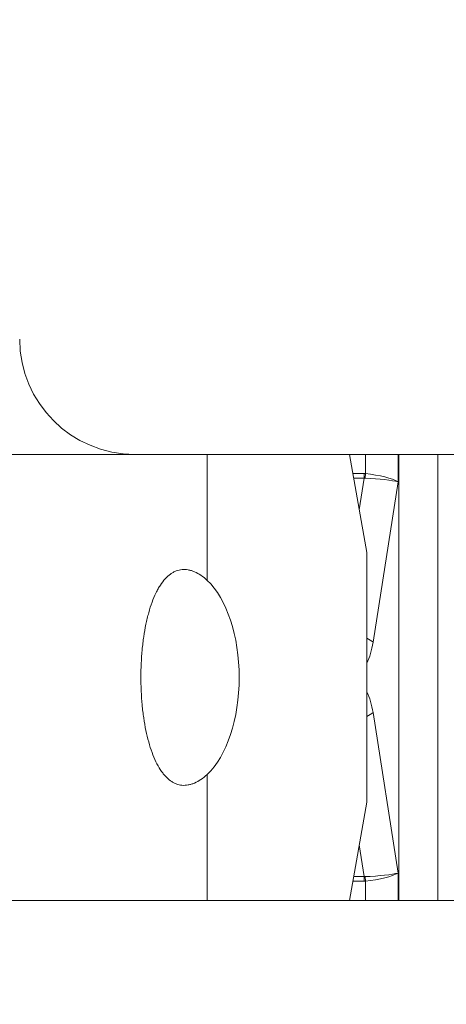
# Model space of a CAD drawing. Units: millimetres. Extents: x -28.2 to 46, y -59.6 to 13.9.
# Drawn here: x 12.5 to 15.5, y -14.3 to -7.4 of the extents above; entities that cross this region are included whole.
import ezdxf

# ---------------------------------------------------------------- set-up
doc = ezdxf.new("R2010")
doc.units = ezdxf.units.MM
doc.layers.add('1', color=4, linetype='Continuous')
doc.layers.add('2', color=7, linetype='Continuous')
doc.styles.add('iso_b_vert', font='simplex.shx')
doc.dimstyles.get("Standard").update_dxf_attribs({"dimtxt": 0.18, "dimasz": 0.18, "dimexe": 0.18, "dimexo": 0.0625, "dimgap": 0.09, "dimtad": 1, "dimzin": 0, "dimdsep": 52, "dimtxsty": 'Standard', "dimcen": 0.09, "dimadec": 0, "dimazin": 0, "dimtfac": 1, "dimtdec": 4, "dimtofl": 0, "dimtmove": 0, "dimatfit": 3, "dimfxl": 1, "dimtolj": 1, "dimtzin": 0, "dimarcsym": 0})

# ---------------------------------------------------------------- blocks, each defined once
blk = doc.blocks.new('_U0')
at = {"layer": '2', "lineweight": 13}
for p, q in [((0, 1.5875), (0, 10.25)), ((19.3, -12.4125), (19.3, 10.25)), ((0, 8.25), (19.3, 8.25))]:
    blk.add_line(p, q, dxfattribs=at)
at = {"layer": '2', "lineweight": 18}
for points in [[(0, 8.25), (3.499998, 8.710784), (3.500002, 7.789216)], [(19.3, 8.25), (15.800002, 7.789216), (15.799998, 8.710784)]]:
    blk.add_solid(points, dxfattribs=at)
at = {"layer": '2', "lineweight": 18, "insert": (6.165734, 9.282634), "char_height": 3.5, "attachment_point": 7, "line_spacing_factor": 1.084337, "style": 'iso_b_vert'}
blk.add_mtext('\\W0.6563;19.3', dxfattribs=at)
blk = doc.blocks.new('_U1')
at = {"layer": '2', "lineweight": 13}
for p, q in [((14.3, -15.5875), (14.3, -27.75)), ((19.3, -15.5875), (19.3, -27.75)), ((5.55, -25.75), (28.05, -25.75))]:
    blk.add_line(p, q, dxfattribs=at)
at = {"layer": '2', "lineweight": 18}
for points in [[(14.3, -25.75), (10.800002, -26.210784), (10.799998, -25.289216)], [(19.3, -25.75), (22.799998, -25.289216), (22.800002, -26.210784)]]:
    blk.add_solid(points, dxfattribs=at)
at = {"layer": '2', "lineweight": 18, "insert": (16.202767, -24.717366), "char_height": 3.5, "attachment_point": 7, "line_spacing_factor": 1.084337, "style": 'iso_b_vert'}
blk.add_mtext('\\W0.5404;5', dxfattribs=at)
blk = doc.blocks.new('_U2')
at = {"layer": '2', "lineweight": 13}
for p, q in [((1.5875, 0), (46.05, 0)), ((44.05, -14), (44.05, 0)), ((20.8875, -14), (46.05, -14))]:
    blk.add_line(p, q, dxfattribs=at)
at = {"layer": '2', "lineweight": 18}
for points in [[(44.05, 0), (44.510784, -3.499998), (43.589216, -3.500002)], [(44.05, -14), (43.589216, -10.500002), (44.510784, -10.499998)]]:
    blk.add_solid(points, dxfattribs=at)
at = {"layer": '2', "lineweight": 18, "insert": (43.360366, -8.6798), "char_height": 3.5, "attachment_point": 7, "rotation": 90, "line_spacing_factor": 1.084337, "style": 'iso_b_vert'}
blk.add_mtext('\\W0.5785;14', dxfattribs=at)

msp = doc.modelspace()

# ---------------------------------------------------------------- linework, layer by layer
at = {"layer": '1', "lineweight": 18}
for p, q in [((13.8022, -10.45), (14.7907, -10.45)), ((14.9103, -11.1323), (14.7907, -10.45)), ((14.9011, -10.45), (14.7907, -10.45)), ((14.9011, -10.45), (15.1277, -10.45)), ((15.1277, -10.45), (15.1319, -10.45)), ((15.4038, -10.45), (15.1319, -10.45)), ((15.521, -10.45), (15.4038, -10.45)), ((14.9103, -12.8677), (14.9103, -11.1323)), ((14.7907, -13.55), (14.9103, -12.8677)), ((13.8022, -13.55), (14.7907, -13.55)), ((14.9011, -13.55), (14.7907, -13.55)), ((15.1277, -13.55), (14.9011, -13.55)), ((15.1319, -13.55), (15.1277, -13.55)), ((15.1319, -13.55), (15.4038, -13.55)), ((15.4038, -13.55), (15.521, -13.55))]:
    msp.add_line(p, q, dxfattribs=at)
at = {"layer": '1', "lineweight": 13}
for p, q in [((13.8022, -10.45), (13.8022, -11.3257)), ((14.9011, -10.584), (14.9011, -10.45)), ((15.1277, -10.45), (15.1277, -10.6407)), ((15.1319, -13.55), (15.1319, -10.45)), ((15.4038, -10.45), (15.4038, -13.55)), ((14.8141, -10.5837), (14.8927, -10.5837)), ((14.8927, -10.6154), (14.8927, -10.5837)), ((14.8987, -10.6154), (14.9011, -10.584)), ((14.8927, -10.6154), (14.8197, -10.6154)), ((14.8583, -10.8356), (14.8927, -10.6154)), ((15.1277, -10.6407), (14.9538, -11.7552)), ((14.9538, -12.2448), (15.1277, -13.3593)), ((13.8022, -12.6743), (13.8022, -13.55)), ((14.8927, -13.3846), (14.8583, -13.1644)), ((14.8197, -13.3846), (14.8927, -13.3846)), ((14.8927, -13.3846), (14.8927, -13.4163)), ((14.8987, -13.3846), (14.9011, -13.416)), ((15.1277, -13.3593), (15.1277, -13.55)), ((14.8927, -13.4163), (14.8141, -13.4163)), ((14.9011, -13.55), (14.9011, -13.416))]:
    msp.add_line(p, q, dxfattribs=at)
at = {"layer": '1', "lineweight": 18}
msp.add_arc((13.3, -9.65), 0.8, 180, 270, dxfattribs=at)
at = {"layer": '1', "lineweight": 13}
for centre, major_axis, ratio, start_param, end_param in [((14.7379, -11.6868), (-0.1719, -1.1017), 0.313887, -3.116623, -3.092658), ((14.9011, -10.6407), (0.2499, -0.0278), 0.224098, 0.461289, 1.595753), ((14.7379, -11.6868), (-0.1671, -1.0707), 0.230699, -3.116623, -3.092658), ((14.9011, -10.6407), (0.2511, -0.0122), 0.100053, 0.450616, 1.58508), ((14.7272, -11.7552), (-0.247, 0.0385), 0.313887, -2.680291, -2.355588), ((14.799, -11.6442), (0, -0.35), 0.466308, 0.750571, 1.24791), ((14.799, -12.3558), (0, -0.35), 0.466308, 1.893682, 2.391022), ((14.7272, -12.2448), (-0.247, -0.0385), 0.313887, 2.355588, 2.680291), ((14.7379, -12.3132), (0.1671, -1.0707), 0.2307, -0.048935, -0.02497), ((14.9011, -13.3593), (-0.2511, -0.0122), 0.100053, 1.556513, 2.690977), ((14.9011, -13.3593), (-0.2499, -0.0278), 0.224098, 1.545839, 2.680303), ((14.7379, -12.3132), (0.1719, -1.1017), 0.313887, -0.048935, -0.02497)]:
    msp.add_ellipse(centre, major_axis=major_axis, ratio=ratio, start_param=start_param, end_param=end_param, dxfattribs=at)
at = {"layer": '1', "lineweight": 18}
msp.add_ellipse((13.6296, -12), major_axis=(0, -0.75), ratio=0.525731, start_param=0.453132, end_param=2.688461, dxfattribs=at)
for points in [[(12.1249, -10.45), (12.9248, -10.45), (13.1049, -10.45), (13.8022, -10.45)], [(11.6713, -13.55), (12.8793, -13.55), (12.9895, -13.55), (13.8022, -13.55)]]:
    msp.add_open_spline(points, degree=3, dxfattribs=at)
msp.add_open_spline([(13.8022, -11.3257), (13.7728, -11.2984), (13.7433, -11.2786), (13.7066, -11.2627), (13.6992, -11.26), (13.6845, -11.2556), (13.6772, -11.2538), (13.6553, -11.25), (13.6269, -11.2488), (13.5995, -11.2552), (13.5794, -11.2631), (13.5728, -11.2662), (13.5597, -11.2734), (13.5532, -11.2775), (13.5215, -11.3003), (13.4982, -11.3258), (13.4714, -11.3671), (13.4661, -11.3758), (13.4559, -11.3941), (13.4509, -11.4037), (13.4365, -11.4334), (13.4186, -11.4761), (13.4031, -11.5246), (13.3923, -11.5633), (13.3889, -11.5766), (13.3825, -11.6034), (13.3794, -11.6171), (13.3708, -11.6588), (13.3657, -11.6875), (13.3592, -11.732), (13.3572, -11.7471), (13.3535, -11.7777), (13.3518, -11.7933), (13.3474, -11.8401), (13.343, -11.903), (13.3415, -11.967), (13.3415, -12.0154), (13.3416, -12.0317), (13.3424, -12.0639), (13.3429, -12.0799), (13.3451, -12.1277), (13.3473, -12.1591), (13.3517, -12.2056), (13.3533, -12.2209), (13.357, -12.2515), (13.359, -12.2667), (13.3656, -12.3117), (13.3757, -12.3694), (13.3885, -12.4229), (13.4027, -12.4742), (13.4106, -12.4989), (13.4358, -12.5677), (13.4548, -12.6073), (13.4817, -12.6489), (13.4873, -12.6568), (13.4985, -12.6715), (13.5043, -12.6784), (13.5218, -12.6977), (13.534, -12.7087), (13.5529, -12.7223), (13.5593, -12.7264), (13.5724, -12.7337), (13.5791, -12.7368), (13.5993, -12.7447), (13.6267, -12.7512), (13.6552, -12.7501), (13.6769, -12.7463), (13.6843, -12.7445), (13.699, -12.74), (13.7064, -12.7373), (13.7433, -12.7215), (13.7728, -12.7016), (13.8022, -12.6743)], degree=3, knots=[0, 0, 0, 0, 0.0625, 0.0625, 0.078125, 0.078125, 0.09375, 0.09375, 0.125, 0.15625, 0.15625, 0.171875, 0.171875, 0.1875, 0.1875, 0.25, 0.25, 0.265625, 0.265625, 0.28125, 0.28125, 0.3125, 0.34375, 0.34375, 0.359375, 0.359375, 0.375, 0.375, 0.40625, 0.40625, 0.421875, 0.421875, 0.4375, 0.4375, 0.46875, 0.5, 0.5, 0.515625, 0.515625, 0.53125, 0.53125, 0.5625, 0.5625, 0.578125, 0.578125, 0.59375, 0.59375, 0.625, 0.65625, 0.65625, 0.6875, 0.6875, 0.75, 0.75, 0.765625, 0.765625, 0.78125, 0.78125, 0.8125, 0.8125, 0.828125, 0.828125, 0.84375, 0.84375, 0.875, 0.90625, 0.90625, 0.921875, 0.921875, 0.9375, 0.9375, 1, 1, 1, 1], dxfattribs=at)

# ---------------------------------------------------------------- dimensions: what is measured, and where the dimension line sits
at = {"layer": '2', "lineweight": 18}
for base, p1, picture, middle in [((19.3, 8.25), (0, 0), '_U0', (9.65, 8.25)), ((19.3, -25.75), (14.3, -14), '_U1', (16.8, -25.75))]:
    dim = msp.add_linear_dim(base=base, p1=p1, p2=(19.3, -14), dimstyle='Standard', override={"dimtxt": 3.5, "dimasz": 3.5, "dimexe": 2, "dimexo": 1.5875, "dimgap": 1.75, "dimtad": 1, "dimtih": 1, "dimtoh": 0, "dimdec": 2, "dimlfac": 1, "dimzin": 8, "dimdsep": 46, "dimlunit": 2, "dimpost": '<>', "dimtxsty": 'iso_b_vert', "dimsah": 1, "dimse1": 0, "dimse2": 0, "dimsd1": 0, "dimsd2": 0, "dimclrd": 2, "dimclre": 2, "dimclrt": 2, "dimtol": 0, "dimtm": -0.1, "dimtfac": 1, "dimtdec": 2, "dimtofl": 1, "dimtmove": 0, "dimtzin": 8, "dimlwd": 13, "dimlwe": 13}, dxfattribs=at)
    dim.commit()
    dim.dimension.update_dxf_attribs({"geometry": picture, "text_midpoint": middle})
dim = msp.add_linear_dim(base=(44.05, 0), p1=(19.3, -14), p2=(0, 0), angle=90, dimstyle='Standard', override={"dimtxt": 3.5, "dimasz": 3.5, "dimexe": 2, "dimexo": 1.5875, "dimgap": 1.75, "dimtad": 1, "dimtih": 0, "dimtoh": 0, "dimdec": 2, "dimlfac": 1, "dimzin": 8, "dimdsep": 46, "dimlunit": 2, "dimpost": '<>', "dimtxsty": 'iso_b_vert', "dimsah": 1, "dimse1": 0, "dimse2": 0, "dimsd1": 0, "dimsd2": 0, "dimclrd": 2, "dimclre": 2, "dimclrt": 2, "dimtol": 0, "dimtm": -0.1, "dimtfac": 1, "dimtdec": 2, "dimtofl": 1, "dimtmove": 0, "dimtzin": 8, "dimlwd": 13, "dimlwe": 13}, dxfattribs=at)
dim.commit()
dim.dimension.update_dxf_attribs({"geometry": '_U2', "text_midpoint": (44.05, -7)})

doc.saveas('drawing.dxf')
